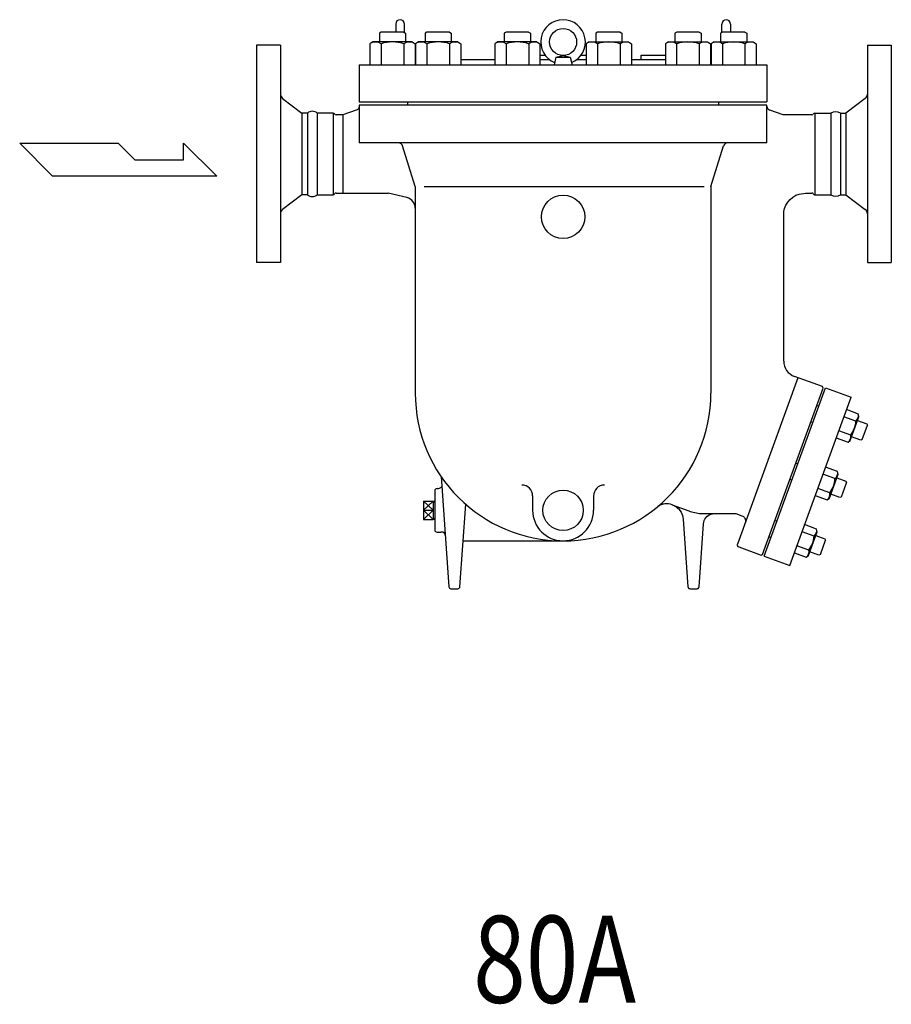
# Model space of a CAD drawing. Extents: x 360 to 8180, y 140 to 5640.
# Drawn here: x 4159 to 4961, y 1925 to 2831 of the extents above; entities that cross this region are included whole.
import ezdxf
from ezdxf.enums import TextEntityAlignment as Align

# ---------------------------------------------------------------- set-up
doc = ezdxf.new("R2010")
doc.units = 0
doc.header["$LTSCALE"] = 80
doc.header["$MEASUREMENT"] = 0
doc.layers.get('0').update_dxf_attribs({"linetype": 'CONTINUOUS'})
doc.styles.get("Standard").update_dxf_attribs({"font": 'simplex', "width": 0.8, "bigfont": 'extfont'})

msp = doc.modelspace()

# ---------------------------------------------------------------- linework, layer by layer
for p, q in [((4505.04, 2826.59), (4505.04, 2819.09)), ((4513.04, 2818.75), (4513.04, 2826.59)), ((4805.04, 2818.75), (4805.04, 2826.59)), ((4813.04, 2826.59), (4813.04, 2819.09)), ((4491.7, 2819.09), (4490.08, 2818.16)), ((4490.08, 2818.16), (4490.08, 2810.09)), ((4512.46, 2819.09), (4491.7, 2819.09)), ((4512.46, 2819.09), (4514.08, 2818.16)), ((4514.08, 2818.16), (4514.08, 2810.09)), ((4533.76, 2819.09), (4532.14, 2818.16)), ((4532.14, 2818.16), (4532.14, 2810.09)), ((4554.51, 2819.09), (4533.76, 2819.09)), ((4554.51, 2819.09), (4556.14, 2818.16)), ((4556.14, 2818.16), (4556.14, 2810.09)), ((4606.61, 2819.09), (4604.98, 2818.16)), ((4604.98, 2818.16), (4604.98, 2810.09)), ((4627.36, 2819.09), (4606.61, 2819.09)), ((4627.36, 2819.09), (4628.98, 2818.16)), ((4628.98, 2818.16), (4628.98, 2810.09)), ((4690.72, 2819.09), (4689.1, 2818.16)), ((4689.1, 2818.16), (4689.1, 2810.09)), ((4711.48, 2819.09), (4690.72, 2819.09)), ((4711.48, 2819.09), (4713.1, 2818.16)), ((4713.1, 2818.16), (4713.1, 2810.09)), ((4763.57, 2819.09), (4761.95, 2818.16)), ((4761.95, 2818.16), (4761.95, 2810.09)), ((4784.32, 2819.09), (4763.57, 2819.09)), ((4784.32, 2819.09), (4785.95, 2818.16)), ((4785.95, 2818.16), (4785.95, 2810.09)), ((4805.63, 2819.09), (4804.01, 2818.16)), ((4804.01, 2818.16), (4804.01, 2810.09)), ((4826.38, 2819.09), (4805.63, 2819.09)), ((4826.38, 2819.09), (4828.01, 2818.16)), ((4828.01, 2818.16), (4828.01, 2810.09)), ((4484.08, 2810.09), (4481.29, 2808.49)), ((4481.29, 2808.49), (4481.29, 2789.09)), ((4520.08, 2810.09), (4484.08, 2810.09)), ((4491.69, 2808.49), (4491.69, 2789.09)), ((4512.47, 2808.49), (4512.47, 2789.09)), ((4520.08, 2810.09), (4522.86, 2808.49)), ((4522.86, 2808.49), (4522.86, 2789.09)), ((4526.14, 2810.09), (4523.35, 2808.49)), ((4523.35, 2808.49), (4523.35, 2789.09)), ((4562.14, 2810.09), (4526.14, 2810.09)), ((4533.75, 2808.49), (4533.75, 2789.09)), ((4554.53, 2808.49), (4554.53, 2789.09)), ((4562.14, 2810.09), (4564.92, 2808.49)), ((4564.92, 2808.49), (4564.92, 2789.09)), ((4598.98, 2810.09), (4596.2, 2808.49)), ((4596.2, 2808.49), (4596.2, 2789.09)), ((4634.98, 2810.09), (4598.98, 2810.09)), ((4606.59, 2808.49), (4606.59, 2789.09)), ((4627.38, 2808.49), (4627.38, 2789.09)), ((4634.98, 2810.09), (4637.77, 2808.49)), ((4637.77, 2808.49), (4637.77, 2789.09)), ((4683.1, 2810.09), (4680.32, 2808.49)), ((4680.32, 2808.49), (4680.32, 2789.09)), ((4683.1, 2810.09), (4719.1, 2810.09)), ((4690.71, 2808.49), (4690.71, 2789.09)), ((4711.49, 2808.49), (4711.49, 2789.09)), ((4719.1, 2810.09), (4721.88, 2808.49)), ((4721.88, 2808.49), (4721.88, 2789.09)), ((4755.95, 2810.09), (4753.16, 2808.49)), ((4753.16, 2808.49), (4753.16, 2789.09)), ((4755.95, 2810.09), (4791.95, 2810.09)), ((4763.55, 2808.49), (4763.55, 2789.09)), ((4784.34, 2808.49), (4784.34, 2789.09)), ((4791.95, 2810.09), (4794.73, 2808.49)), ((4794.73, 2808.49), (4794.73, 2789.09)), ((4798.01, 2810.09), (4795.22, 2808.49)), ((4795.22, 2808.49), (4795.22, 2789.09)), ((4798.01, 2810.09), (4834.01, 2810.09)), ((4805.61, 2808.49), (4805.61, 2789.09)), ((4826.4, 2808.49), (4826.4, 2789.09)), ((4834.01, 2810.09), (4836.79, 2808.49)), ((4836.79, 2808.49), (4836.79, 2789.09)), ((4377.04, 2807.09), (4377.04, 2607.09)), ((4399.04, 2807.09), (4377.04, 2807.09)), ((4399.04, 2807.09), (4399.04, 2607.09)), ((4939.04, 2807.09), (4939.04, 2607.09)), ((4939.04, 2807.09), (4961.04, 2807.09)), ((4961.04, 2807.09), (4961.04, 2607.09)), ((4564.92, 2794.09), (4596.2, 2794.09)), ((4637.77, 2798.09), (4642.42, 2798.09)), ((4637.77, 2794.09), (4646.23, 2794.09)), ((4652.52, 2796.09), (4650.78, 2789.09)), ((4652.52, 2796.09), (4659.04, 2797.59)), ((4652.52, 2796.09), (4665.56, 2796.09)), ((4659.04, 2797.59), (4665.56, 2796.09)), ((4665.56, 2796.09), (4667.3, 2789.09)), ((4671.86, 2794.09), (4680.32, 2794.09)), ((4675.66, 2798.09), (4680.32, 2798.09)), ((4721.88, 2794.09), (4753.16, 2794.09)), ((4731.04, 2798.09), (4753.16, 2798.09)), ((4731.04, 2794.09), (4731.04, 2798.09)), ((4471.54, 2789.09), (4846.54, 2789.09)), ((4471.54, 2789.09), (4471.54, 2755.09)), ((4650.78, 2789.09), (4667.3, 2789.09)), ((4846.54, 2789.09), (4846.54, 2755.09)), ((4401.02, 2758.09), (4418.82, 2744.59)), ((4471.54, 2755.09), (4846.54, 2755.09)), ((4516.04, 2755.09), (4516.04, 2752.09)), ((4802.04, 2755.09), (4802.04, 2752.09)), ((4937.06, 2758.09), (4919.27, 2744.59)), ((4468.57, 2747.3), (4456.54, 2743.09)), ((4469.51, 2747.68), (4468.57, 2747.3)), ((4469.95, 2747.97), (4469.51, 2747.68)), ((4470.36, 2748.32), (4469.95, 2747.97)), ((4470.71, 2748.73), (4470.36, 2748.32)), ((4471.01, 2749.18), (4470.71, 2748.73)), ((4471.25, 2749.66), (4471.01, 2749.18)), ((4471.41, 2750.17), (4471.25, 2749.66)), ((4471.51, 2750.67), (4471.41, 2750.17)), ((4471.54, 2751.17), (4471.51, 2750.67)), ((4846.54, 2752.09), (4471.54, 2752.09)), ((4471.54, 2752.09), (4471.54, 2717.23)), ((4846.54, 2717.23), (4846.54, 2752.09)), ((4861.54, 2743.09), (4849.22, 2747.4)), ((4418.82, 2744.59), (4418.82, 2669.59)), ((4423.82, 2744.59), (4418.82, 2744.59)), ((4423.82, 2744.59), (4423.82, 2669.59)), ((4447.54, 2744.59), (4432.77, 2744.59)), ((4432.77, 2744.59), (4432.77, 2669.59)), ((4447.54, 2744.59), (4447.54, 2669.59)), ((4456.54, 2743.09), (4450.15, 2743.09)), ((4456.54, 2743.09), (4456.54, 2671.09)), ((4887.97, 2743.09), (4861.54, 2743.09)), ((4890.53, 2744.59), (4905.32, 2744.59)), ((4890.54, 2744.58), (4890.54, 2669.59)), ((4905.32, 2744.59), (4905.32, 2669.59)), ((4914.27, 2744.59), (4914.27, 2669.59)), ((4914.27, 2744.59), (4919.27, 2744.59)), ((4919.27, 2744.59), (4919.27, 2669.59)), ((4159.08, 2716.88), (4249.83, 2716.88)), ((4189.33, 2686.63), (4159.08, 2716.88)), ((4249.83, 2716.88), (4264.96, 2701.75)), ((4309.68, 2716.88), (4340.59, 2686.63)), ((4309.68, 2701.75), (4309.68, 2716.88)), ((4846.54, 2717.23), (4471.54, 2717.23)), ((4523.04, 2677.09), (4511.43, 2714.41)), ((4795.04, 2677.09), (4806.65, 2714.41)), ((4264.96, 2701.75), (4309.68, 2701.75)), ((4340.59, 2686.63), (4189.33, 2686.63)), ((4523.04, 2677.09), (4523.04, 2487.09)), ((4531.38, 2677.09), (4788.87, 2677.09)), ((4795.04, 2677.09), (4795.04, 2487.09)), ((4418.82, 2669.59), (4401.02, 2656.09)), ((4423.82, 2669.59), (4418.82, 2669.59)), ((4432.77, 2669.59), (4447.54, 2669.59)), ((4450.11, 2671.09), (4498.04, 2671.09)), ((4515.37, 2666.94), (4498.04, 2671.09)), ((4865.77, 2662.72), (4867.9, 2665.24)), ((4867.9, 2665.24), (4870.42, 2667.37)), ((4870.42, 2667.37), (4873.22, 2669.04)), ((4873.22, 2669.04), (4876.17, 2670.21)), ((4876.17, 2670.21), (4882.04, 2671.09)), ((4882.04, 2671.09), (4887.97, 2671.08)), ((4890.53, 2669.59), (4905.32, 2669.59)), ((4914.27, 2669.59), (4919.27, 2669.59)), ((4919.27, 2669.59), (4937.06, 2656.09)), ((4862.25, 2653.99), (4862.92, 2656.97)), ((4862.92, 2656.97), (4864.09, 2659.92)), ((4864.09, 2659.92), (4865.77, 2662.72)), ((4862.04, 2651.09), (4862.25, 2653.99)), ((4862.04, 2516.5), (4862.04, 2651.09)), ((4399.04, 2607.09), (4377.04, 2607.09)), ((4939.04, 2607.09), (4961.04, 2607.09)), ((4875.18, 2501.22), (4819.43, 2348.05)), ((4897.73, 2493.01), (4871.91, 2502.41)), ((4842.58, 2338.56), (4898.33, 2491.73)), ((4844.12, 2336.94), (4900.55, 2491.99)), ((4898.33, 2491.73), (4897.73, 2493.01)), ((4900.55, 2491.99), (4924.04, 2483.44)), ((4867.61, 2328.39), (4924.04, 2483.44)), ((4892.44, 2475.56), (4894.32, 2474.88)), ((4928.46, 2461.31), (4917.45, 2465.32)), ((4930.83, 2467.82), (4919.82, 2471.83)), ((4923.31, 2443.42), (4931.28, 2465.31)), ((4931.28, 2465.31), (4930.83, 2467.82)), ((4888.85, 2459.84), (4886.97, 2460.53)), ((4930.03, 2461.88), (4938.41, 2458.83)), ((4934.32, 2444.44), (4939.06, 2457.44)), ((4938.41, 2458.83), (4939.06, 2457.44)), ((4923.73, 2448.29), (4912.71, 2452.3)), ((4932.94, 2443.79), (4924.56, 2446.84)), ((4910.34, 2445.79), (4921.36, 2441.78)), ((4921.36, 2441.78), (4923.31, 2443.42)), ((4934.32, 2444.44), (4932.94, 2443.79)), ((4873.19, 2422.66), (4875.07, 2421.98)), ((4911.58, 2414.92), (4900.56, 2418.93)), ((4546.83, 2410.26), (4553.91, 2308.95)), ((4909.21, 2408.41), (4898.19, 2412.42)), ((4904.06, 2390.52), (4912.02, 2412.41)), ((4912.02, 2412.41), (4911.58, 2414.92)), ((4869.6, 2406.94), (4867.72, 2407.63)), ((4910.78, 2408.98), (4919.16, 2405.93)), ((4915.07, 2391.54), (4919.8, 2404.54)), ((4919.16, 2405.93), (4919.8, 2404.54)), ((4541.04, 2397.2), (4541.04, 2361.2)), ((4543.04, 2399.2), (4543.12, 2399.2)), ((4631.04, 2392.45), (4631.04, 2379.21)), ((4687.05, 2392.45), (4687.05, 2379.21)), ((4891.09, 2392.89), (4902.1, 2388.88)), ((4904.47, 2395.39), (4893.46, 2399.4)), ((4913.68, 2390.9), (4905.3, 2393.95)), ((4915.07, 2391.54), (4913.68, 2390.9)), ((4530.54, 2379.2), (4539.54, 2387.53)), ((4530.54, 2387.53), (4539.54, 2379.2)), ((4530.54, 2387.53), (4539.54, 2387.53)), ((4530.54, 2387.53), (4530.54, 2370.87)), ((4539.54, 2387.53), (4539.54, 2370.87)), ((4539.54, 2387.53), (4541.04, 2387.48)), ((4539.54, 2386.67), (4541.04, 2386.63)), ((4564.17, 2308.95), (4569.47, 2384.75)), ((4759.52, 2384.22), (4774.61, 2378.73)), ((4759.52, 2384.22), (4759.73, 2384.14)), ((4759.73, 2384.14), (4761.26, 2383.49)), ((4761.26, 2383.49), (4762.74, 2382.65)), ((4762.74, 2382.65), (4764.14, 2381.63)), ((4902.1, 2388.88), (4904.06, 2390.52)), ((4539.54, 2370.87), (4530.54, 2379.2)), ((4539.54, 2379.2), (4530.54, 2370.87)), ((4530.54, 2379.2), (4539.54, 2379.2)), ((4764.14, 2381.63), (4765.43, 2380.43)), ((4765.43, 2380.43), (4766.58, 2379.08)), ((4766.58, 2379.08), (4767.56, 2377.6)), ((4767.56, 2377.6), (4768.36, 2376.03)), ((4768.36, 2376.03), (4768.96, 2374.4)), ((4768.96, 2374.4), (4769.57, 2371.1)), ((4774.61, 2378.73), (4775.99, 2378.26)), ((4775.99, 2378.26), (4777.39, 2377.83)), ((4777.39, 2377.83), (4778.8, 2377.45)), ((4778.8, 2377.45), (4780.23, 2377.12)), ((4780.23, 2377.12), (4781.68, 2376.84)), ((4781.68, 2376.84), (4783.13, 2376.61)), ((4783.13, 2376.61), (4784.59, 2376.43)), ((4784.59, 2376.43), (4786.05, 2376.3)), ((4786.05, 2376.3), (4788.97, 2376.2)), ((4788.97, 2376.2), (4818.11, 2376.2)), ((4790.32, 2372.35), (4791.38, 2373.51)), ((4791.38, 2373.51), (4792.61, 2374.49)), ((4792.61, 2374.49), (4793.96, 2375.25)), ((4793.96, 2375.25), (4795.38, 2375.79)), ((4795.38, 2375.79), (4798.2, 2376.2)), ((4798.2, 2376.2), (4805.66, 2376.2)), ((4818.11, 2376.2), (4823.62, 2374.19)), ((4823.62, 2374.19), (4824.29, 2373.9)), ((4824.29, 2373.9), (4824.93, 2373.48)), ((4824.93, 2373.48), (4825.52, 2372.96)), ((4530.54, 2370.87), (4539.54, 2370.87)), ((4539.54, 2371.72), (4541.04, 2371.77)), ((4539.54, 2370.87), (4541.04, 2370.92)), ((4769.57, 2371.1), (4773.91, 2308.95)), ((4784.17, 2308.95), (4788.22, 2366.9)), ((4788.22, 2366.9), (4788.42, 2368.28)), ((4788.42, 2368.28), (4788.83, 2369.69)), ((4788.83, 2369.69), (4789.46, 2371.06)), ((4789.46, 2371.06), (4790.32, 2372.35)), ((4825.52, 2372.96), (4826.03, 2372.32)), ((4826.03, 2372.32), (4826.44, 2371.61)), ((4826.44, 2371.61), (4826.73, 2370.83)), ((4826.91, 2369.24), (4826.61, 2367.78)), ((4826.73, 2370.83), (4826.88, 2370.03)), ((4826.88, 2370.03), (4826.91, 2369.24)), ((4853.94, 2369.77), (4855.82, 2369.08)), ((4892.33, 2362.02), (4881.31, 2366.03)), ((4543.04, 2359.2), (4543.12, 2359.2)), ((4543.04, 2359.2), (4546.64, 2359.2)), ((4889.96, 2355.51), (4878.94, 2359.52)), ((4884.8, 2337.62), (4892.77, 2359.51)), ((4891.52, 2356.09), (4899.9, 2353.04)), ((4892.77, 2359.51), (4892.33, 2362.02)), ((4567.13, 2351.21), (4659.04, 2351.21)), ((4819.35, 2347.77), (4819.31, 2347.47)), ((4819.31, 2347.47), (4819.32, 2347.15)), ((4819.32, 2347.15), (4819.38, 2346.83)), ((4819.43, 2348.05), (4819.35, 2347.77)), ((4819.38, 2346.83), (4819.5, 2346.52)), ((4819.5, 2346.52), (4819.66, 2346.24)), ((4819.66, 2346.24), (4819.86, 2345.98)), ((4850.34, 2354.05), (4848.46, 2354.73)), ((4885.22, 2342.49), (4874.2, 2346.5)), ((4895.82, 2338.65), (4900.55, 2351.65)), ((4899.9, 2353.04), (4900.55, 2351.65)), ((4819.86, 2345.98), (4820.1, 2345.77)), ((4820.1, 2345.77), (4820.62, 2345.49)), ((4820.62, 2345.49), (4841.3, 2337.96)), ((4841.3, 2337.96), (4842.58, 2338.56)), ((4871.83, 2339.99), (4882.85, 2335.98)), ((4882.85, 2335.98), (4884.8, 2337.62)), ((4894.43, 2338), (4886.05, 2341.05)), ((4895.82, 2338.65), (4894.43, 2338)), ((4844.12, 2336.94), (4867.61, 2328.39)), ((4555.91, 2307.09), (4562.18, 2307.09)), ((4773.91, 2308.95), (4773.95, 2308.68)), ((4773.95, 2308.68), (4774.03, 2308.4)), ((4774.03, 2308.4), (4774.16, 2308.12)), ((4774.16, 2308.12), (4774.33, 2307.86)), ((4774.33, 2307.86), (4774.54, 2307.63)), ((4774.54, 2307.63), (4774.79, 2307.43)), ((4774.79, 2307.43), (4775.06, 2307.28)), ((4775.06, 2307.28), (4775.34, 2307.17)), ((4775.34, 2307.17), (4775.91, 2307.09)), ((4775.91, 2307.09), (4782.18, 2307.09)), ((4782.18, 2307.09), (4782.46, 2307.11)), ((4782.46, 2307.11), (4782.74, 2307.17)), ((4782.74, 2307.17), (4783.03, 2307.28)), ((4783.03, 2307.28), (4783.3, 2307.43)), ((4783.3, 2307.43), (4783.54, 2307.63)), ((4783.54, 2307.63), (4783.75, 2307.86)), ((4783.75, 2307.86), (4783.92, 2308.12)), ((4783.92, 2308.12), (4784.05, 2308.4)), ((4784.05, 2308.4), (4784.17, 2308.95))]:
    msp.add_line(p, q)
for centre, radius in [((4659.04, 2810.09), 12.5), ((4659.04, 2649.23), 20), ((4659.04, 2379.21), 18.59)]:
    msp.add_circle(centre, radius)
for centre, radius, start, end in [((4509.04, 2826.59), 4, 0, 180), ((4659.04, 2810.09), 20.5, 292.23036, 247.76964), ((4809.04, 2826.59), 4, 0, 180), ((4486.49, 2800.89), 9.2, 55.61575, 115.61575), ((4502.08, 2775.7), 34.39, 72.41205, 107.58795), ((4517.67, 2800.89), 9.2, 64.38425, 124.38425), ((4528.55, 2800.89), 9.2, 55.61575, 115.61575), ((4544.14, 2775.7), 34.39, 72.41205, 107.58795), ((4559.73, 2800.89), 9.2, 64.38425, 124.38425), ((4601.4, 2800.89), 9.2, 55.61575, 115.61575), ((4616.98, 2775.7), 34.39, 72.41205, 107.58795), ((4632.57, 2800.89), 9.2, 64.38425, 124.38425), ((4685.51, 2800.89), 9.2, 55.61575, 115.61575), ((4701.1, 2775.7), 34.39, 72.41205, 107.58795), ((4716.69, 2800.89), 9.2, 64.38425, 124.38425), ((4758.36, 2800.89), 9.2, 55.61575, 115.61575), ((4773.95, 2775.7), 34.39, 72.41205, 107.58795), ((4789.54, 2800.89), 9.2, 64.38425, 124.38425), ((4800.42, 2800.89), 9.2, 55.61575, 115.61575), ((4816.01, 2775.7), 34.39, 72.41205, 107.58795), ((4831.59, 2800.89), 9.2, 64.38425, 124.38425), ((4404.04, 2762.08), 5, 180, 232.81999), ((4934.04, 2762.08), 5, 307.18001, 0), ((4428.29, 2739.92), 6.47, 46.26649, 133.73351), ((4850.54, 2751.18), 4, 180, 250.72056), ((4909.79, 2737.68), 8.23, 57.08441, 122.91559), ((4447.55, 2743.08), 1.51, 30.37017, 90.24374), ((4450.15, 2744.59), 1.5, 209.87446, 270.00227), ((4887.97, 2744.59), 1.5, 269.98852, 330.04087), ((4890.54, 2743.11), 1.46, 89.78694, 149.94489), ((4507.61, 2713.23), 4, 17.27601, 90), ((4810.47, 2713.23), 4, 90, 162.72399), ((4428.29, 2674.27), 6.47, 226.26649, 313.73351), ((4447.51, 2671.09), 1.5, 271.25453, 330.34068), ((4450.11, 2669.59), 1.5, 90.00005, 149.68963), ((4513.04, 2657.22), 10, 0, 76.53124), ((4887.95, 2669.59), 1.49, 29.84618, 89.49018), ((4890.52, 2671.08), 1.48, 210.1278, 270.02746), ((4909.79, 2676.51), 8.23, 237.08441, 302.91559), ((4404.04, 2652.11), 5, 127.18001, 180), ((4934.04, 2652.11), 5, 0, 52.81999), ((4877.04, 2516.5), 15, 180, 250.00068), ((4659.04, 2487.09), 136, 180, 0), ((4924.44, 2466.46), 6.54, 307.99951, 12.00049), ((4903.86, 2462.89), 24.65, 323.68018, 356.31982), ((4917.33, 2446.93), 6.54, 307.99951, 12.00049), ((4905.19, 2413.56), 6.54, 307.99951, 12.00049), ((4543.12, 2405.2), 6, 270, 316.46175), ((4621.04, 2392.45), 10, 0, 90), ((4697.05, 2392.45), 10, 90, 180), ((4884.61, 2409.99), 24.65, 323.68018, 356.31982), ((4543.04, 2397.2), 2, 90, 180), ((4898.08, 2394.03), 6.54, 307.99951, 12.00049), ((4754.39, 2370.13), 15, 69.99923, 123.09396), ((4659.04, 2379.21), 28, 180, 0), ((4543.04, 2361.2), 2, 180, 270), ((4546.64, 2349.2), 10, 67.62176, 90.00131), ((4546.64, 2349.2), 10, 67.62176, 90), ((4547.6, 2356.2), 3, 4.00004, 67.94192), ((4865.36, 2357.1), 24.65, 323.68018, 356.31982), ((4885.93, 2360.67), 6.54, 307.99951, 12.00049), ((4878.83, 2341.14), 6.54, 307.99951, 12.00049), ((4555.91, 2309.09), 2, 184.00004, 270), ((4562.18, 2309.09), 2, 270, 356.00029)]:
    msp.add_arc(centre, radius, start, end)

# ---------------------------------------------------------------- texts
at = {"width": 0.8}
msp.add_text('80A', height=80, dxfattribs=at).set_placement((4651.25, 1955.78), align=Align.MIDDLE)

doc.saveas('drawing.dxf')
